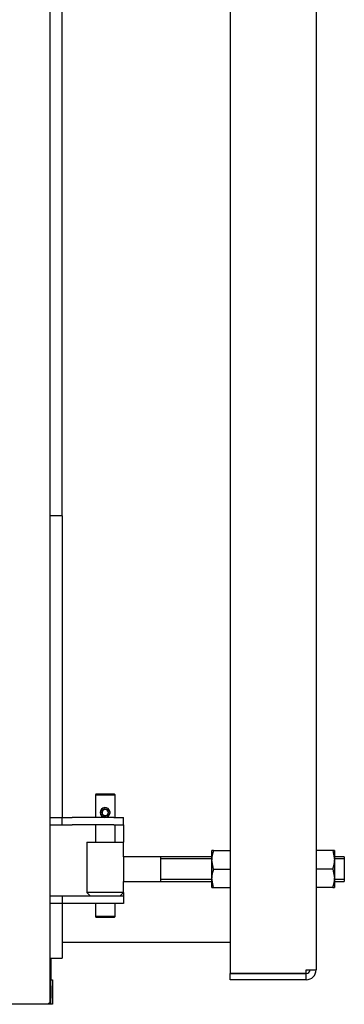
# Model space of a CAD drawing. Units: millimetres. Extents: x 1943 to 7024, y 1924 to 5287.
# Drawn here: x 5286 to 5550, y 3585 to 4386 of the extents above; entities that cross this region are included whole.
import ezdxf

# ---------------------------------------------------------------- set-up
doc = ezdxf.new("R2010")
doc.units = ezdxf.units.MM
doc.header["$LTSCALE"] = 10
for name, color, linetype in [('8050030', 7, 'Continuous'), ('U-498 BOCCOLA', 7, 'Continuous'), ('U-498 TIPO 1 AST', 7, 'Continuous'), ('U-499', 7, 'Continuous'), ('U-500 TIPO 1', 7, 'Continuous'), ('VIA0009 SPINA EL', 7, 'Continuous'), ('Z1343030A', 7, 'Continuous'), ('Z1343030A1', 7, 'Continuous'), ('Z1343030I', 7, 'Continuous'), ('Z13435013', 7, 'Continuous'), ('Z13435101', 7, 'Continuous'), ('Z13435102', 7, 'Continuous')]:
    doc.layers.add(name, color=color, linetype=linetype)

msp = doc.modelspace()

# ---------------------------------------------------------------- linework, layer by layer
msp.add_line((5526.98, 5037.25), (5526.98, 3613.25))
at = {"layer": '8050030', "color": 7, "linetype": 'Continuous'}
for p, q in [((5310.18, 3737.25), (5312.18, 3737.25)), ((5312.18, 3737.25), (5320.18, 3737.25)), ((5320.18, 3731.25), (5320.18, 3737.25)), ((5320.18, 3737.25), (5328.18, 3737.25)), ((5362.18, 3737.25), (5328.18, 3737.25)), ((5362.18, 3737.25), (5370.18, 3737.25)), ((5370.18, 3731.25), (5370.18, 3737.25)), ((5310.18, 3731.25), (5312.18, 3731.25)), ((5312.18, 3731.25), (5320.18, 3731.25)), ((5320.18, 3731.25), (5328.18, 3731.25)), ((5362.18, 3731.25), (5328.18, 3731.25)), ((5362.18, 3731.25), (5370.18, 3731.25)), ((5370.18, 3731.25), (5370.18, 3725.25)), ((5370.18, 3725.25), (5370.18, 3717.25)), ((5312.18, 3673.25), (5310.18, 3673.25)), ((5320.18, 3673.25), (5312.18, 3673.25)), ((5320.18, 3673.25), (5320.18, 3667.25)), ((5328.18, 3673.25), (5320.18, 3673.25)), ((5362.18, 3673.25), (5328.18, 3673.25)), ((5370.18, 3673.25), (5362.18, 3673.25)), ((5370.18, 3676.25), (5370.18, 3673.25)), ((5370.18, 3673.25), (5370.18, 3667.25)), ((5312.18, 3667.25), (5310.18, 3667.25)), ((5320.18, 3667.25), (5312.18, 3667.25)), ((5328.18, 3667.25), (5320.18, 3667.25)), ((5362.18, 3667.25), (5328.18, 3667.25)), ((5370.18, 3667.25), (5362.18, 3667.25))]:
    msp.add_line(p, q, dxfattribs=at)
at = {"layer": 'U-498 BOCCOLA', "color": 7, "linetype": 'Continuous'}
for p, q in [((5340.18, 3717.25), (5370.18, 3717.25)), ((5340.18, 3717.25), (5340.18, 3676.25)), ((5370.18, 3705.25), (5370.18, 3717.25)), ((5370.18, 3676.25), (5370.18, 3685.25)), ((5370.18, 3676.25), (5340.18, 3676.25)), ((5340.18, 3676.25), (5343.18, 3673.25)), ((5367.18, 3673.25), (5370.18, 3676.25))]:
    msp.add_line(p, q, dxfattribs=at)
at = {"layer": 'U-498 TIPO 1 AST', "color": 7, "linetype": 'Continuous'}
for p, q in [((5370.18, 3705.25), (5370.18, 3685.25)), ((5400.18, 3705.25), (5370.18, 3705.25)), ((5441.98, 3705.25), (5400.18, 3705.25)), ((5400.18, 3705.25), (5400.18, 3685.25)), ((5441.98, 3703.71), (5400.18, 3703.71)), ((5549.98, 3705.25), (5541.98, 3705.25)), ((5549.98, 3703.71), (5541.98, 3703.71)), ((5549.98, 3705.25), (5549.98, 3685.25)), ((5370.18, 3685.25), (5400.18, 3685.25)), ((5441.98, 3686.78), (5400.18, 3686.78)), ((5400.18, 3685.25), (5441.98, 3685.25)), ((5549.98, 3686.78), (5541.98, 3686.78)), ((5541.98, 3685.25), (5549.98, 3685.25))]:
    msp.add_line(p, q, dxfattribs=at)
at = {"layer": 'U-499', "color": 7, "linetype": 'Continuous'}
for p, q in [((5347.68, 3756.25), (5347.18, 3755.75)), ((5347.18, 3755.75), (5363.18, 3755.75)), ((5347.18, 3755.75), (5347.18, 3737.25)), ((5362.68, 3756.25), (5347.68, 3756.25)), ((5363.18, 3755.75), (5362.68, 3756.25)), ((5363.18, 3737.25), (5363.18, 3755.75)), ((5347.18, 3731.25), (5347.18, 3717.25)), ((5363.18, 3717.25), (5363.18, 3731.25)), ((5347.18, 3667.25), (5347.18, 3656.75)), ((5363.18, 3656.75), (5363.18, 3667.25)), ((5363.18, 3656.75), (5347.18, 3656.75)), ((5347.18, 3656.75), (5347.68, 3656.25)), ((5347.68, 3656.25), (5362.68, 3656.25)), ((5362.68, 3656.25), (5363.18, 3656.75))]:
    msp.add_line(p, q, dxfattribs=at)
for start, end in [(0, 11.19041), (348.79649, 0)]:
    msp.add_arc((5355.18, 3741.25), 4, start, end, dxfattribs=at)
at = {"layer": 'U-500 TIPO 1', "color": 7, "linetype": 'Continuous'}
for p, q in [((5441.98, 3702.75), (5441.98, 3710.25)), ((5443.32, 3710.25), (5441.98, 3710.25)), ((5443.32, 3710.25), (5456.98, 3710.25)), ((5540.64, 3710.25), (5526.98, 3710.25)), ((5541.98, 3710.25), (5540.64, 3710.25)), ((5540.64, 3710.25), (5541.98, 3702.75)), ((5541.98, 3710.25), (5541.98, 3702.75)), ((5441.98, 3687.75), (5441.98, 3702.75)), ((5443.32, 3695.25), (5441.98, 3702.75)), ((5541.98, 3702.75), (5541.98, 3687.75)), ((5443.32, 3695.25), (5456.98, 3695.25)), ((5540.64, 3695.25), (5526.98, 3695.25)), ((5540.64, 3695.25), (5541.98, 3687.75)), ((5441.98, 3680.25), (5441.98, 3687.75)), ((5443.32, 3680.25), (5441.98, 3687.75)), ((5541.98, 3687.75), (5541.98, 3680.25)), ((5441.98, 3680.25), (5443.32, 3680.25)), ((5443.32, 3680.25), (5456.98, 3680.25)), ((5540.64, 3680.25), (5526.98, 3680.25)), ((5540.64, 3680.25), (5541.98, 3680.25))]:
    msp.add_line(p, q, dxfattribs=at)
for centre, start, end in [((5465.12, 3702.48), 160.39659, 179.34725), ((5518.84, 3703.01), 340.39659, 359.34725), ((5465.12, 3687.48), 160.39659, 179.34725), ((5518.84, 3688.01), 340.39659, 359.34725)]:
    msp.add_arc(centre, 23.14, start, end, dxfattribs=at)
at = {"layer": 'VIA0009 SPINA EL', "color": 7, "linetype": 'Continuous'}
for p, q in [((5357.65, 3741.61), (5358.04, 3741.72)), ((5358.04, 3740.77), (5357.65, 3740.89)), ((5359.1, 3742.02), (5358.04, 3741.72)), ((5358.04, 3740.77), (5359.1, 3740.47))]:
    msp.add_line(p, q, dxfattribs=at)
for radius, start, end in [(4, 11.21864, 348.78136), (2.9, 9.37927, 350.62073), (2.5, 8.30603, 351.69397)]:
    msp.add_arc((5355.18, 3741.25), radius, start, end, dxfattribs=at)
at = {"layer": 'Z1343030A', "color": 7, "linetype": 'Continuous'}
msp.add_line((5310.98, 3622.75), (5310.98, 3605.25), dxfattribs=at)
at = {"layer": 'Z1343030A1', "color": 7, "linetype": 'Continuous'}
for p, q in [((5310.18, 5046.44), (5310.18, 3586.06)), ((5309.37, 3585.25), (4226.79, 3585.25)), ((5309.37, 3585.25), (5309.37, 3586.06)), ((5310.18, 3586.06), (5309.37, 3586.06)), ((5309.38, 3586.05), (5309.37, 3586.05)), ((5309.38, 3586.05), (5309.37, 3586.05)), ((5309.38, 3585.25), (5309.37, 3585.25)), ((5309.38, 3586.06), (5309.38, 3586.05)), ((5309.38, 3585.25), (5309.38, 3586.05)), ((5310.18, 3586.05), (5309.38, 3586.05)), ((5310.18, 3586.06), (5310.18, 3586.05))]:
    msp.add_line(p, q, dxfattribs=at)
at = {"layer": 'Z1343030I', "color": 7, "linetype": 'Continuous'}
for p, q in [((5310.98, 3605.25), (5312.18, 3605.25)), ((5310.98, 3600.25), (5310.98, 3605.25)), ((5312.18, 3605.25), (5312.18, 3600.25)), ((5310.98, 3600.25), (5310.98, 3590.25)), ((5312.18, 3600.25), (5312.18, 3590.25)), ((5310.98, 3585.25), (5310.98, 3590.25)), ((5312.18, 3590.25), (5312.18, 3585.25)), ((5310.98, 3585.25), (5309.38, 3585.25)), ((5310.98, 3586.45), (5310.18, 3586.45)), ((5312.18, 3585.25), (5310.98, 3585.25))]:
    msp.add_line(p, q, dxfattribs=at)
msp.add_arc((5310.98, 3586.45), 0.002, 270, 0, dxfattribs=at)
at = {"layer": 'Z13435013', "color": 7, "linetype": 'Continuous'}
for p, q in [((5320.18, 3982.75), (5320.18, 4687.75)), ((5320.18, 3982.75), (5310.18, 3982.75)), ((5320.18, 3982.75), (5310.18, 3982.75)), ((5320.18, 3982.75), (5320.18, 3737.25)), ((5320.18, 3667.25), (5320.18, 3622.75)), ((5310.18, 3622.75), (5320.18, 3622.75))]:
    msp.add_line(p, q, dxfattribs=at)
at = {"layer": 'Z13435101', "color": 7, "linetype": 'Continuous'}
for p, q in [((5456.98, 5040.24), (5456.98, 3610.25)), ((5518.98, 3613.25), (5526.98, 3613.25)), ((5518.98, 3610.25), (5518.98, 3613.25)), ((5456.98, 3610.25), (5518.98, 3610.25)), ((5456.98, 3605.25), (5456.98, 3610.25)), ((5518.98, 3610.25), (5456.98, 3610.25)), ((5518.98, 3605.25), (5456.98, 3605.25)), ((5518.98, 3605.25), (5518.98, 3610.25))]:
    msp.add_line(p, q, dxfattribs=at)
for radius in [3, 8]:
    msp.add_arc((5518.98, 3613.25), radius, 270, 0, dxfattribs=at)
at = {"layer": 'Z13435102', "color": 7, "linetype": 'Continuous'}
msp.add_line((5320.18, 3635.75), (5456.98, 3635.75), dxfattribs=at)

doc.saveas('drawing.dxf')
